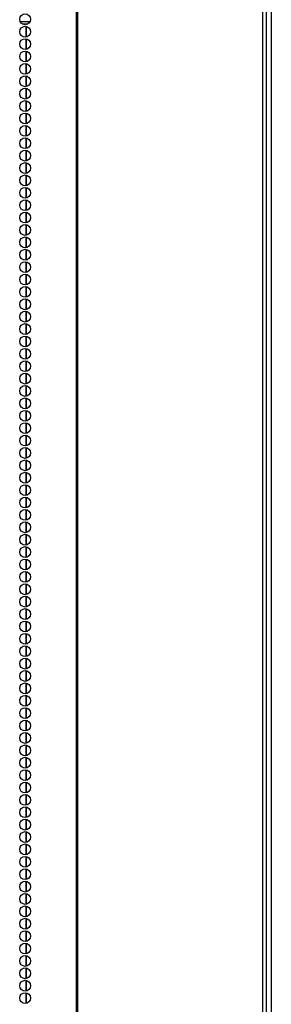
# Model space of a CAD drawing. Units: inches. Extents: x -235 to 37, y -56 to 165.
# Drawn here: x -126 to -122, y 26 to 41 of the extents above; entities that cross this region are included whole.
import ezdxf

# ---------------------------------------------------------------- set-up
doc = ezdxf.new("R2010")
doc.units = ezdxf.units.IN
doc.header["$MEASUREMENT"] = 0
doc.layers.add('TFR-TRI', color=7, linetype='CONTINUOUS')

msp = doc.modelspace()

# ---------------------------------------------------------------- linework, layer by layer
at = {"layer": 'TFR-TRI', "color": 173, "linetype": 'Continuous'}
msp.add_line((-121.691, 95.719), (-121.691, 14.328), dxfattribs=at)
at = {"layer": 'TFR-TRI', "color": 30, "linetype": 'Continuous'}
for p, q in [((-124.664, 95.282), (-124.664, 13.361)), ((-124.646, 95.282), (-124.646, 13.361)), ((-121.824, 95.282), (-121.824, 13.361)), ((-121.77, 95.282), (-121.77, 13.361)), ((-125.43, 40.929), (-125.43, 40.918)), ((-125.43, 40.892), (-125.43, 40.729)), ((-125.43, 40.703), (-125.43, 40.54)), ((-125.43, 40.514), (-125.43, 40.351)), ((-125.43, 40.325), (-125.43, 40.162)), ((-125.43, 40.136), (-125.43, 39.973)), ((-125.43, 39.947), (-125.43, 39.785)), ((-125.43, 39.759), (-125.43, 39.595)), ((-125.43, 39.569), (-125.43, 39.406)), ((-125.43, 39.38), (-125.43, 39.218)), ((-125.43, 39.192), (-125.43, 39.029)), ((-125.43, 39.003), (-125.43, 38.839)), ((-125.43, 38.813), (-125.43, 38.65)), ((-125.43, 38.624), (-125.43, 38.462)), ((-125.43, 38.436), (-125.43, 38.272)), ((-125.43, 38.247), (-125.43, 38.083)), ((-125.43, 38.057), (-125.43, 37.895)), ((-125.43, 37.869), (-125.43, 37.706)), ((-125.43, 37.68), (-125.43, 37.516)), ((-125.43, 37.49), (-125.43, 37.327)), ((-125.43, 37.301), (-125.43, 37.139)), ((-125.43, 37.113), (-125.43, 36.95)), ((-125.43, 36.924), (-125.43, 36.76)), ((-125.43, 36.734), (-125.43, 36.572)), ((-125.43, 36.546), (-125.43, 36.383)), ((-125.43, 36.357), (-125.43, 36.194)), ((-125.43, 36.168), (-125.43, 36.004)), ((-125.43, 35.978), (-125.43, 35.816)), ((-125.43, 35.79), (-125.43, 35.627)), ((-125.43, 35.601), (-125.43, 35.437)), ((-125.43, 35.411), (-125.43, 35.249)), ((-125.43, 35.223), (-125.43, 35.06)), ((-125.43, 35.034), (-125.43, 34.871)), ((-125.43, 34.845), (-125.43, 34.681)), ((-125.43, 34.655), (-125.43, 34.493)), ((-125.43, 34.467), (-125.43, 34.304)), ((-125.43, 34.278), (-125.43, 34.115)), ((-125.43, 34.089), (-125.43, 33.926)), ((-125.43, 33.9), (-125.43, 33.737)), ((-125.43, 33.711), (-125.43, 33.548)), ((-125.43, 33.522), (-125.43, 33.358)), ((-125.43, 33.332), (-125.43, 33.17)), ((-125.43, 33.144), (-125.43, 32.981)), ((-125.43, 32.955), (-125.43, 32.792)), ((-125.43, 32.766), (-125.43, 32.604)), ((-125.43, 32.578), (-125.43, 32.414)), ((-125.43, 32.388), (-125.43, 32.225)), ((-125.43, 32.199), (-125.43, 32.037)), ((-125.43, 32.011), (-125.43, 31.847)), ((-125.43, 31.821), (-125.43, 31.658)), ((-125.43, 31.632), (-125.43, 31.469)), ((-125.43, 31.443), (-125.43, 31.281)), ((-125.43, 31.255), (-125.43, 31.091)), ((-125.43, 31.065), (-125.43, 30.902)), ((-125.43, 30.876), (-125.43, 30.714)), ((-125.43, 30.688), (-125.43, 30.525)), ((-125.43, 30.499), (-125.43, 30.335)), ((-125.43, 30.309), (-125.43, 30.146)), ((-125.43, 30.12), (-125.43, 29.958)), ((-125.43, 29.932), (-125.43, 29.769)), ((-125.43, 29.743), (-125.43, 29.579)), ((-125.43, 29.553), (-125.43, 29.391)), ((-125.43, 29.365), (-125.43, 29.202)), ((-125.43, 29.176), (-125.43, 29.012)), ((-125.43, 28.986), (-125.43, 28.823)), ((-125.43, 28.797), (-125.43, 28.635)), ((-125.43, 28.609), (-125.43, 28.446)), ((-125.43, 28.42), (-125.43, 28.256)), ((-125.43, 28.23), (-125.43, 28.068)), ((-125.43, 28.042), (-125.43, 27.879)), ((-125.43, 27.853), (-125.43, 27.69)), ((-125.43, 27.664), (-125.43, 27.5)), ((-125.43, 27.474), (-125.43, 27.312)), ((-125.43, 27.286), (-125.43, 27.123)), ((-125.43, 27.097), (-125.43, 26.933)), ((-125.43, 26.907), (-125.43, 26.745)), ((-125.43, 26.719), (-125.43, 26.556)), ((-125.43, 26.53), (-125.43, 26.367)), ((-125.43, 26.341), (-125.43, 26.177)), ((-125.43, 26.151), (-125.43, 25.989))]:
    msp.add_line(p, q, dxfattribs=at)
at = {"layer": 'TFR-TRI', "color": 95, "linetype": 'Continuous'}
for p, q in [((-125.521, 40.968), (-125.368, 40.968)), ((-125.488, 40.928), (-125.401, 40.928))]:
    msp.add_line(p, q, dxfattribs=at)
at = {"layer": 'TFR-TRI', "color": 253, "linetype": 'Continuous'}
for p, q in [((-125.43, 40.918), (-125.43, 40.929)), ((-125.43, 40.729), (-125.43, 40.892)), ((-125.43, 40.54), (-125.43, 40.703)), ((-125.43, 40.351), (-125.43, 40.514)), ((-125.43, 40.162), (-125.43, 40.325)), ((-125.43, 39.973), (-125.43, 40.136)), ((-125.43, 39.785), (-125.43, 39.947)), ((-125.43, 39.595), (-125.43, 39.759)), ((-125.43, 39.406), (-125.43, 39.569)), ((-125.43, 39.218), (-125.43, 39.38)), ((-125.43, 39.029), (-125.43, 39.192)), ((-125.43, 38.839), (-125.43, 39.003)), ((-125.43, 38.65), (-125.43, 38.813)), ((-125.43, 38.462), (-125.43, 38.624)), ((-125.43, 38.272), (-125.43, 38.436)), ((-125.43, 38.083), (-125.43, 38.247)), ((-125.43, 37.895), (-125.43, 38.057)), ((-125.43, 37.706), (-125.43, 37.869)), ((-125.43, 37.516), (-125.43, 37.68)), ((-125.43, 37.327), (-125.43, 37.49)), ((-125.43, 37.139), (-125.43, 37.301)), ((-125.43, 36.95), (-125.43, 37.113)), ((-125.43, 36.76), (-125.43, 36.924)), ((-125.43, 36.572), (-125.43, 36.734)), ((-125.43, 36.383), (-125.43, 36.546)), ((-125.43, 36.194), (-125.43, 36.357)), ((-125.43, 36.004), (-125.43, 36.168)), ((-125.43, 35.816), (-125.43, 35.978)), ((-125.43, 35.627), (-125.43, 35.79)), ((-125.43, 35.437), (-125.43, 35.601)), ((-125.43, 35.249), (-125.43, 35.411)), ((-125.43, 35.06), (-125.43, 35.223)), ((-125.43, 34.871), (-125.43, 35.034)), ((-125.43, 34.681), (-125.43, 34.845)), ((-125.43, 34.493), (-125.43, 34.655)), ((-125.43, 34.304), (-125.43, 34.467)), ((-125.43, 34.115), (-125.43, 34.278)), ((-125.43, 33.926), (-125.43, 34.089)), ((-125.43, 33.737), (-125.43, 33.9)), ((-125.43, 33.548), (-125.43, 33.711)), ((-125.43, 33.358), (-125.43, 33.522)), ((-125.43, 33.17), (-125.43, 33.332)), ((-125.43, 32.981), (-125.43, 33.144)), ((-125.43, 32.792), (-125.43, 32.955)), ((-125.43, 32.604), (-125.43, 32.766)), ((-125.43, 32.414), (-125.43, 32.578)), ((-125.43, 32.225), (-125.43, 32.388)), ((-125.43, 32.037), (-125.43, 32.199)), ((-125.43, 31.847), (-125.43, 32.011)), ((-125.43, 31.658), (-125.43, 31.821)), ((-125.43, 31.469), (-125.43, 31.632)), ((-125.43, 31.281), (-125.43, 31.443)), ((-125.43, 31.091), (-125.43, 31.255)), ((-125.43, 30.902), (-125.43, 31.065)), ((-125.43, 30.714), (-125.43, 30.876)), ((-125.43, 30.525), (-125.43, 30.688)), ((-125.43, 30.335), (-125.43, 30.499)), ((-125.43, 30.146), (-125.43, 30.309)), ((-125.43, 29.958), (-125.43, 30.12)), ((-125.43, 29.769), (-125.43, 29.932)), ((-125.43, 29.579), (-125.43, 29.743)), ((-125.43, 29.391), (-125.43, 29.553)), ((-125.43, 29.202), (-125.43, 29.365)), ((-125.43, 29.012), (-125.43, 29.176)), ((-125.43, 28.823), (-125.43, 28.986)), ((-125.43, 28.635), (-125.43, 28.797)), ((-125.43, 28.446), (-125.43, 28.609)), ((-125.43, 28.256), (-125.43, 28.42)), ((-125.43, 28.068), (-125.43, 28.23)), ((-125.43, 27.879), (-125.43, 28.042)), ((-125.43, 27.69), (-125.43, 27.853)), ((-125.43, 27.5), (-125.43, 27.664)), ((-125.43, 27.312), (-125.43, 27.474)), ((-125.43, 27.123), (-125.43, 27.286)), ((-125.43, 26.933), (-125.43, 27.097)), ((-125.43, 26.745), (-125.43, 26.907)), ((-125.43, 26.556), (-125.43, 26.719)), ((-125.43, 26.367), (-125.43, 26.53)), ((-125.43, 26.177), (-125.43, 26.341)), ((-125.43, 25.989), (-125.43, 26.151))]:
    msp.add_line(p, q, dxfattribs=at)
at = {"layer": 'TFR-TRI', "color": 30, "linetype": 'Continuous'}
for centre in [(-125.444, 40.999), (-125.444, 40.81), (-125.444, 40.621), (-125.444, 40.432), (-125.444, 40.243), (-125.444, 40.054), (-125.444, 39.865), (-125.444, 39.676), (-125.444, 39.487), (-125.444, 39.298), (-125.444, 39.109), (-125.444, 38.92), (-125.444, 38.731), (-125.444, 38.542), (-125.444, 38.353), (-125.444, 38.164), (-125.444, 37.975), (-125.444, 37.786), (-125.444, 37.597), (-125.444, 37.408), (-125.444, 37.219), (-125.444, 37.03), (-125.444, 36.842), (-125.444, 36.653), (-125.444, 36.464), (-125.444, 36.275), (-125.444, 36.086), (-125.444, 35.897), (-125.444, 35.708), (-125.444, 35.519), (-125.444, 35.33), (-125.444, 35.141), (-125.444, 34.952), (-125.444, 34.763), (-125.444, 34.574), (-125.444, 34.385), (-125.444, 34.196), (-125.444, 34.007), (-125.444, 33.818), (-125.444, 33.629), (-125.444, 33.44), (-125.444, 33.251), (-125.444, 33.062), (-125.444, 32.873), (-125.444, 32.684), (-125.444, 32.495), (-125.444, 32.306), (-125.444, 32.117), (-125.444, 31.928), (-125.444, 31.739), (-125.444, 31.55), (-125.444, 31.361), (-125.444, 31.172), (-125.444, 30.983), (-125.444, 30.794), (-125.444, 30.605), (-125.444, 30.416), (-125.444, 30.227), (-125.444, 30.038), (-125.444, 29.849), (-125.444, 29.66), (-125.444, 29.471), (-125.444, 29.282), (-125.444, 29.093), (-125.444, 28.905), (-125.444, 28.716), (-125.444, 28.527), (-125.444, 28.338), (-125.444, 28.149), (-125.444, 27.96), (-125.444, 27.771), (-125.444, 27.582), (-125.444, 27.393), (-125.444, 27.204), (-125.444, 27.015), (-125.444, 26.826), (-125.444, 26.637), (-125.444, 26.448), (-125.444, 26.259), (-125.444, 26.07)]:
    msp.add_circle(centre, 0.0827, dxfattribs=at)

doc.saveas('drawing.dxf')
